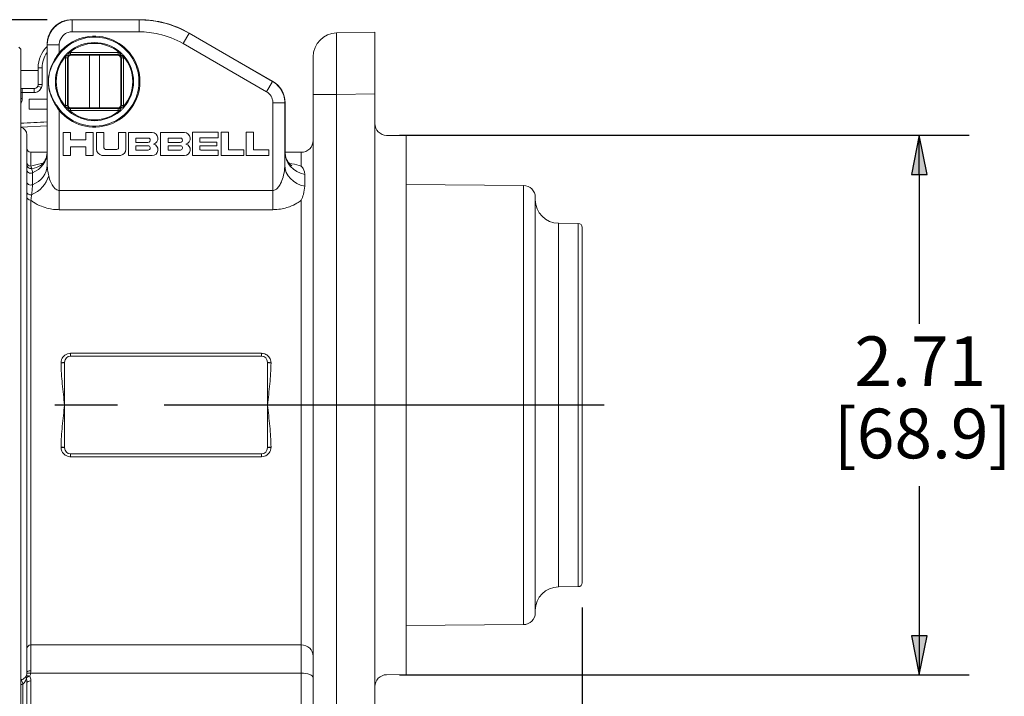
# Paper-space layout 'Layout1' of a CAD drawing. Units: inches. Extents: x 1.5 to 17.9, y 1.8 to 12.1.
# Drawn here: x 9.8 to 12.3, y 9 to 10.7 of the extents above; entities that cross this region are included whole.
import ezdxf

# ---------------------------------------------------------------- set-up
doc = ezdxf.new("R2010")
doc.units = ezdxf.units.IN
doc.header["$MEASUREMENT"] = 0
for name, color, linetype, lineweight in [('Centerline (ANSI)', 7, 'Continuous', 25), ('Dimension (ANSI)', 7, 'Continuous', 25), ('Visible (ANSI)', 7, 'Continuous', 18), ('Visible Narrow (ANSI)', 7, 'Continuous', 18)]:
    doc.layers.add(name, color=color, linetype=linetype, lineweight=lineweight)
doc.layers.add('Viewport1ForCustomObjects_0', color=7, linetype='Continuous')
doc.layers.add('Viewport2ForCustomObjects_0', color=7, linetype='Continuous')
doc.styles.get("Standard").update_dxf_attribs({"font": 'tahoma.ttf'})

# ---------------------------------------------------------------- blocks, each defined once
blk = doc.blocks.new('CustomObjectsInViewport2_0')
at = {"layer": 'Centerline (ANSI)'}
for p, q in [((-10002.8494, -10002.4777), (-10003.1634, -10002.4777)), ((-10001.5888, -10002.4777), (-10002.6134, -10002.4777)), ((-10000.8073, -10002.4777), (-10001.5888, -10002.4777)), ((-10000.4008, -10002.4777), (-10000.8073, -10002.4777))]:
    blk.add_line(p, q, dxfattribs=at)
at = {"layer": 'Visible (ANSI)'}
for p, q in [((-10003.0781, -10000.5392), (-10002.7388, -10000.5392)), ((-10002.4888, -10000.6062), (-10002.0688, -10000.8487)), ((-10001.5548, -10000.6027), (-10001.7469, -10000.606)), ((-10001.5548, -10000.6027), (-10001.5548, -10000.9126)), ((-10003.2031, -10000.6642), (-10003.2031, -10001.2055)), ((-10003.3358, -10000.6874), (-10003.3456, -10000.6777)), ((-10003.3358, -10004.2679), (-10003.3358, -10000.6874)), ((-10003.0848, -10000.7157), (-10002.9648, -10000.7157)), ((-10002.9648, -10000.7157), (-10002.8448, -10000.7157)), ((-10003.0998, -10000.8507), (-10003.0998, -10000.7307)), ((-10003.0973, -10000.9682), (-10003.0973, -10000.7332)), ((-10003.0823, -10000.7182), (-10002.9898, -10000.7182)), ((-10002.9398, -10000.7182), (-10002.9898, -10000.7182)), ((-10002.9898, -10000.7182), (-10002.9898, -10000.9832)), ((-10002.9398, -10000.7182), (-10002.9398, -10000.9832)), ((-10002.9398, -10000.7182), (-10002.8473, -10000.7182)), ((-10002.8323, -10000.7332), (-10002.8323, -10000.9682)), ((-10002.8298, -10000.7307), (-10002.8298, -10000.8507)), ((-10001.8648, -10000.916), (-10001.8648, -10000.726)), ((-10003.2478, -10000.7947), (-10003.3358, -10000.7947)), ((-10003.2478, -10000.7807), (-10003.2478, -10000.8652)), ((-10003.0998, -10000.9707), (-10003.0998, -10000.8507)), ((-10002.8298, -10000.8507), (-10002.8298, -10000.9707)), ((-10003.2678, -10000.8852), (-10003.3278, -10000.8852)), ((-10001.5548, -10000.9126), (-10001.5548, -10004.0427)), ((-10003.2928, -10000.9897), (-10003.2928, -10000.9397)), ((-10003.2928, -10000.9397), (-10003.2031, -10000.9397)), ((-10002.0063, -10000.9569), (-10002.0063, -10001.2055)), ((-10001.8648, -10000.916), (-10001.8648, -10004.0394)), ((-10003.2031, -10000.9897), (-10003.2928, -10000.9897)), ((-10002.9648, -10000.9857), (-10003.0848, -10000.9857)), ((-10002.9898, -10000.9832), (-10003.0823, -10000.9832)), ((-10002.9398, -10000.9832), (-10002.9898, -10000.9832)), ((-10002.8448, -10000.9857), (-10002.9648, -10000.9857)), ((-10002.8473, -10000.9832), (-10002.9398, -10000.9832)), ((-10003.3358, -10001.08), (-10003.2031, -10001.073)), ((-10003.122, -10001.1062), (-10003.122, -10001.2226)), ((-10003.0847, -10001.1062), (-10003.122, -10001.1062)), ((-10003.0847, -10001.1431), (-10003.0847, -10001.1062)), ((-10003.0081, -10001.1062), (-10003.0081, -10001.1431)), ((-10002.9709, -10001.1062), (-10003.0081, -10001.1062)), ((-10002.9709, -10001.2226), (-10002.9709, -10001.1062)), ((-10002.9543, -10001.1065), (-10002.9542, -10001.1906)), ((-10002.917, -10001.1065), (-10002.9543, -10001.1065)), ((-10002.917, -10001.1838), (-10002.917, -10001.1065)), ((-10002.844, -10001.1065), (-10002.8439, -10001.1837)), ((-10002.8067, -10001.1065), (-10002.844, -10001.1065)), ((-10002.8067, -10001.1906), (-10002.8067, -10001.1065)), ((-10002.7942, -10001.1071), (-10002.7942, -10001.2223)), ((-10002.6746, -10001.1071), (-10002.7942, -10001.1071)), ((-10002.632, -10001.1071), (-10002.632, -10001.2223)), ((-10002.5124, -10001.1071), (-10002.632, -10001.1071)), ((-10002.4712, -10001.1055), (-10002.4711, -10001.2218)), ((-10002.344, -10001.1055), (-10002.4712, -10001.1055)), ((-10002.3429, -10001.1066), (-10002.344, -10001.1055)), ((-10002.3428, -10001.1077), (-10002.3429, -10001.1066)), ((-10002.3428, -10001.1308), (-10002.3428, -10001.1077)), ((-10002.3276, -10001.1055), (-10002.3276, -10001.2219)), ((-10002.2902, -10001.1055), (-10002.3276, -10001.1055)), ((-10002.2902, -10001.1931), (-10002.2902, -10001.1055)), ((-10002.202, -10001.1055), (-10002.202, -10001.2219)), ((-10002.1647, -10001.1055), (-10002.202, -10001.1055)), ((-10002.1647, -10001.1931), (-10002.1647, -10001.1055)), ((-10003.3048, -10001.1187), (-10003.3048, -10001.1188)), ((-10003.3048, -10001.1188), (-10003.3048, -10003.8229)), ((-10003.0081, -10001.1431), (-10003.0847, -10001.1431)), ((-10002.7569, -10001.1361), (-10002.7562, -10001.135)), ((-10002.7569, -10001.1534), (-10002.7569, -10001.1361)), ((-10002.7563, -10001.1546), (-10002.7569, -10001.1534)), ((-10002.7551, -10001.1564), (-10002.7563, -10001.1546)), ((-10002.7562, -10001.135), (-10002.7556, -10001.1345)), ((-10002.7556, -10001.1345), (-10002.6948, -10001.1345)), ((-10002.6958, -10001.1564), (-10002.7551, -10001.1564)), ((-10002.5947, -10001.1361), (-10002.594, -10001.135)), ((-10002.5947, -10001.1534), (-10002.5947, -10001.1361)), ((-10002.5941, -10001.1546), (-10002.5947, -10001.1534)), ((-10002.5929, -10001.1564), (-10002.5941, -10001.1546)), ((-10002.594, -10001.135), (-10002.5934, -10001.1345)), ((-10002.5934, -10001.1345), (-10002.5326, -10001.1345)), ((-10002.5336, -10001.1564), (-10002.5929, -10001.1564)), ((-10002.434, -10001.1355), (-10002.4335, -10001.1343)), ((-10002.434, -10001.1528), (-10002.434, -10001.1355)), ((-10002.4323, -10001.1553), (-10002.434, -10001.1528)), ((-10002.4335, -10001.1343), (-10002.4325, -10001.1331)), ((-10002.4325, -10001.1331), (-10002.3437, -10001.1331)), ((-10002.349, -10001.1553), (-10002.4323, -10001.1553)), ((-10002.3485, -10001.1565), (-10002.349, -10001.1553)), ((-10002.3486, -10001.1715), (-10002.3485, -10001.1565)), ((-10002.3437, -10001.1331), (-10002.343, -10001.1319)), ((-10002.343, -10001.1319), (-10002.3428, -10001.1308)), ((-10001.3978, -10001.1219), (-10001.4953, -10001.1211)), ((-10001.3978, -10003.8334), (-10001.3978, -10001.1219)), ((-10003.2031, -10001.2062), (-10003.2848, -10001.2062)), ((-10003.0847, -10001.1789), (-10003.0081, -10001.1789)), ((-10003.0847, -10001.2226), (-10003.0847, -10001.1789)), ((-10003.0081, -10001.1789), (-10003.0081, -10001.2226)), ((-10002.852, -10001.1918), (-10002.909, -10001.1918)), ((-10002.7569, -10001.1759), (-10002.7564, -10001.1747)), ((-10002.7569, -10001.192), (-10002.7569, -10001.1759)), ((-10002.7568, -10001.1932), (-10002.7569, -10001.192)), ((-10002.7559, -10001.1943), (-10002.7568, -10001.1932)), ((-10002.7564, -10001.1747), (-10002.7552, -10001.1736)), ((-10002.7543, -10001.195), (-10002.7559, -10001.1943)), ((-10002.7552, -10001.1736), (-10002.6916, -10001.1736)), ((-10002.6948, -10001.195), (-10002.7543, -10001.195)), ((-10002.5947, -10001.1759), (-10002.5942, -10001.1747)), ((-10002.5947, -10001.192), (-10002.5947, -10001.1759)), ((-10002.5946, -10001.1932), (-10002.5947, -10001.192)), ((-10002.5937, -10001.1943), (-10002.5946, -10001.1932)), ((-10002.5942, -10001.1747), (-10002.593, -10001.1736)), ((-10002.5921, -10001.195), (-10002.5937, -10001.1943)), ((-10002.593, -10001.1736), (-10002.5294, -10001.1736)), ((-10002.5326, -10001.195), (-10002.5921, -10001.195)), ((-10002.4342, -10001.1757), (-10002.4339, -10001.1745)), ((-10002.4342, -10001.1918), (-10002.4342, -10001.1757)), ((-10002.4341, -10001.193), (-10002.4342, -10001.1918)), ((-10002.4327, -10001.194), (-10002.4341, -10001.193)), ((-10002.4339, -10001.1745), (-10002.4327, -10001.1734)), ((-10002.4327, -10001.1734), (-10002.3499, -10001.1738)), ((-10002.4302, -10001.1953), (-10002.4327, -10001.194)), ((-10002.3434, -10001.1953), (-10002.4302, -10001.1953)), ((-10002.3499, -10001.1738), (-10002.3487, -10001.1726)), ((-10002.3487, -10001.1726), (-10002.3486, -10001.1715)), ((-10002.3432, -10001.1964), (-10002.3434, -10001.1953)), ((-10002.3432, -10001.2207), (-10002.3432, -10001.1964)), ((-10002.213, -10001.1931), (-10002.2902, -10001.1931)), ((-10002.213, -10001.2219), (-10002.213, -10001.1931)), ((-10002.0874, -10001.1931), (-10002.1647, -10001.1931)), ((-10002.0874, -10001.2219), (-10002.0874, -10001.1931)), ((-10001.9248, -10001.2062), (-10002.0063, -10001.2062)), ((-10003.122, -10001.2226), (-10003.0847, -10001.2226)), ((-10003.0081, -10001.2226), (-10002.9709, -10001.2226)), ((-10002.9277, -10001.2217), (-10002.8332, -10001.2217)), ((-10002.7942, -10001.2223), (-10002.6746, -10001.2223)), ((-10002.632, -10001.2223), (-10002.5124, -10001.2223)), ((-10002.4711, -10001.2218), (-10002.3437, -10001.2217)), ((-10002.3437, -10001.2217), (-10002.3432, -10001.2207)), ((-10002.3276, -10001.2219), (-10002.213, -10001.2219)), ((-10002.202, -10001.2219), (-10002.0874, -10001.2219)), ((-10000.8073, -10001.3731), (-10001.3978, -10001.3679)), ((-10000.7478, -10001.4331), (-10000.7478, -10003.5223)), ((-10000.5316, -10001.5641), (-10000.6308, -10001.5632)), ((-10000.5118, -10001.5841), (-10000.5118, -10003.3713)), ((-10002.1248, -10002.2317), (-10003.0848, -10002.2317)), ((-10003.1148, -10002.2617), (-10003.1148, -10002.263)), ((-10003.1148, -10002.263), (-10003.1148, -10002.4777)), ((-10002.0948, -10002.263), (-10002.0948, -10002.2617)), ((-10002.0948, -10002.4777), (-10002.0948, -10002.263)), ((-10003.1148, -10002.4777), (-10003.1148, -10002.6924)), ((-10002.0948, -10002.6924), (-10002.0948, -10002.4777)), ((-10003.1148, -10002.6924), (-10003.1148, -10002.6937)), ((-10002.0948, -10002.6937), (-10002.0948, -10002.6924)), ((-10003.0848, -10002.7237), (-10002.1248, -10002.7237)), ((-10000.5316, -10003.3913), (-10000.6308, -10003.3922)), ((-10000.8073, -10003.5823), (-10001.3978, -10003.5875)), ((-10001.3978, -10003.8334), (-10001.4953, -10003.8343)), ((-10003.3048, -10003.8763), (-10003.3048, -10004.0427))]:
    blk.add_line(p, q, dxfattribs=at)
for centre, radius, start, end in [((-10001.7448, -10000.726), 0.12, 91, 180), ((-10003.0978, -10000.7807), 0.15, 134.5839, 180), ((-10003.0823, -10000.7332), 0.015, 90, 180), ((-10002.8473, -10000.7332), 0.015, 0, 90), ((-10003.2678, -10000.8652), 0.02, 336.9361, 0), ((-10003.3278, -10000.9052), 0.02, 90, 113.5782), ((-10003.2678, -10000.8652), 0.02, 270, 336.9361), ((-10003.0823, -10000.9682), 0.015, 180, 270), ((-10002.8473, -10000.9682), 0.015, 270, 0), ((-10003.3448, -10001.1187), 0.04, 0, 75.5985), ((-10002.6746, -10001.1363), 0.0292, 283.4169, 90), ((-10002.5124, -10001.1363), 0.0292, 283.4169, 90), ((-10002.6746, -10001.1363), 0.0292, 223.2165, 223.3629), ((-10002.5124, -10001.1363), 0.0292, 223.2165, 223.3629), ((-10002.9226, -10001.1906), 0.0316, 180.0602, 260.7723), ((-10002.8382, -10001.1906), 0.0315, 279.1676, 0), ((-10002.6746, -10001.1931), 0.0292, 270, 76.5831), ((-10002.5124, -10001.1931), 0.0292, 270, 76.5831), ((-10003.0848, -10002.2617), 0.03, 90, 180), ((-10002.1248, -10002.2617), 0.03, 0, 90), ((-10003.0848, -10002.6937), 0.03, 180, 270), ((-10002.1248, -10002.6937), 0.03, 270, 0)]:
    blk.add_arc(centre, radius, start, end, dxfattribs=at)
at = {"layer": 'Visible (ANSI)', "extrusion": (0, 0, -1)}
for centre, radius, start, end in [((10003.0848, -10000.7307), 0.015, 0, 90), ((10002.9648, -10000.8507), 0.135, 78.9563, 90), ((10002.9648, -10000.8507), 0.135, 90, 101.0437), ((10002.8448, -10000.7307), 0.015, 90, 180), ((10002.9648, -10000.8507), 0.135, 0, 11.0437), ((10002.9648, -10000.8507), 0.135, 348.9563, 0), ((10002.9648, -10000.8507), 0.135, 168.9563, 180), ((10002.9648, -10000.8507), 0.135, 180, 191.0437), ((10003.0848, -10000.9707), 0.015, 270, 0), ((10002.9648, -10000.8507), 0.135, 270, 281.0437), ((10002.9648, -10000.8507), 0.135, 258.9563, 270), ((10002.8448, -10000.9707), 0.015, 180, 270), ((10001.4948, -10001.0611), 0.06, 270.5, 0), ((10002.6948, -10001.1454), 0.011, 90, 275.7105), ((10002.5326, -10001.1454), 0.011, 90, 275.7105), ((10001.9248, -10001.1462), 0.06, 180, 270), ((10003.2848, -10001.1862), 0.02, 270, 0), ((10002.909, -10001.1837), 0.00805, 270, 359.9811), ((10002.852, -10001.1837), 0.00811, 179.9811, 270), ((10002.6948, -10001.184), 0.011, 107.2234, 270), ((10002.5326, -10001.184), 0.011, 107.2234, 270), ((10000.8078, -10001.4331), 0.06, 90.5, 180), ((10000.6298, -10001.4452), 0.118, 270.5, 0), ((10000.5318, -10001.5841), 0.02, 90.5, 180), ((10000.5318, -10003.3713), 0.02, 180, 269.5), ((10000.6298, -10003.5102), 0.118, 0, 89.5), ((10000.8078, -10003.5223), 0.06, 180, 269.5), ((10001.4948, -10003.8943), 0.06, 0, 89.5)]:
    blk.add_arc(centre, radius, start, end, dxfattribs=at)
at = {"layer": 'Visible (ANSI)'}
for centre, major_axis, ratio, start_param, end_param in [((-10002.7388, -10001.0392), (-0.5, 0), 0.999971, 4.188777, 4.712389), ((-10002.1313, -10000.9569), (0.125, 0), 0.99999, 0, 1.04719)]:
    blk.add_ellipse(centre, major_axis=major_axis, ratio=ratio, start_param=start_param, end_param=end_param, dxfattribs=at)
for points, knots in [([(-10003.0781, -10000.5392), (-10003.0912, -10000.5392), (-10003.1043, -10000.5413), (-10003.1292, -10000.5494), (-10003.141, -10000.5554), (-10003.1622, -10000.5708), (-10003.1715, -10000.5801), (-10003.1869, -10000.6013), (-10003.1929, -10000.6131), (-10003.201, -10000.638), (-10003.2031, -10000.6511), (-10003.2031, -10000.6642)], [-1.570796, -1.570796, -1.570796, -1.570796, -1.256637, -1.256637, -0.942478, -0.942478, -0.628319, -0.628319, -0.314159, -0.314159, 0, 0, 0, 0]), ([(-10003.3278, -10000.8852), (-10003.3278, -10000.8852), (-10003.3295, -10000.8852), (-10003.3332, -10000.8852), (-10003.3344, -10000.8852), (-10003.3358, -10000.8852)], [0, 0, 0, 0, 0.2264756, 0.2264756, 0.3206898, 0.3206898, 0.3206898, 0.3206898]), ([(-10003.2355, -10001.2726), (-10003.2341, -10001.2717), (-10003.232, -10001.2702), (-10003.227, -10001.2657), (-10003.2241, -10001.2627), (-10003.2179, -10001.2548), (-10003.2148, -10001.2499), (-10003.2093, -10001.2386), (-10003.2069, -10001.2321), (-10003.2038, -10001.2188), (-10003.2031, -10001.2119), (-10003.2031, -10001.2055)], [3.0994396, 3.0994396, 3.0994396, 3.0994396, 3.1505363, 3.1505363, 3.2016329, 3.2016329, 3.2527295, 3.2527295, 3.3038262, 3.3038262, 3.3549228, 3.3549228, 3.3549228, 3.3549228]), ([(-10002.0063, -10001.2055), (-10002.0063, -10001.2175), (-10002.0035, -10001.2309), (-10001.9936, -10001.2527), (-10001.9872, -10001.2609), (-10001.9779, -10001.27), (-10001.9747, -10001.2722), (-10001.972, -10001.2739), (-10001.9715, -10001.2742), (-10001.9715, -10001.2742)], [0.0044853, 0.0044853, 0.0044853, 0.0044853, 0.0997665, 0.0997665, 0.1943856, 0.1943856, 0.272797, 0.272797, 0.3196243, 0.3196243, 0.3196243, 0.3196243]), ([(-10003.238, -10001.2742), (-10003.238, -10001.2742), (-10003.238, -10001.2741), (-10003.2378, -10001.2741), (-10003.237, -10001.2737), (-10003.2355, -10001.2726)], [0.44811344, 0.44811344, 0.44811344, 0.44811344, 0.45326833, 0.45326833, 0.50776989, 0.50776989, 0.50776989, 0.50776989]), ([(-10001.9071, -10001.3175), (-10001.9069, -10001.2993), (-10001.9142, -10001.2892), (-10001.9208, -10001.2808), (-10001.9226, -10001.2786), (-10001.9247, -10001.2764), (-10001.9248, -10001.2763), (-10001.9248, -10001.2763)], [-0.2058589, -0.2058589, -0.2058589, -0.2058589, -0.0535951, -0.0535951, 0, 0, 0.0011854, 0.0011854, 0.0011854, 0.0011854]), ([(-10001.9075, -10001.3765), (-10001.9075, -10001.3658), (-10001.9074, -10001.3554), (-10001.9072, -10001.3357), (-10001.9072, -10001.3264), (-10001.9071, -10001.3175)], [-0.326356, -0.326356, -0.326356, -0.326356, -0.1631801, -0.1631801, 0, 0, 0, 0]), ([(-10001.9248, -10001.4477), (-10001.9248, -10001.4476), (-10001.9247, -10001.4475), (-10001.9203, -10001.4378), (-10001.9168, -10001.428), (-10001.9099, -10001.4037), (-10001.9076, -10001.3896), (-10001.9075, -10001.3765)], [-0.3280066, -0.3280066, -0.3280066, -0.3280066, -0.3264334, -0.3264334, -0.1968974, -0.1968974, 0, 0, 0, 0])]:
    blk.add_open_spline(points, degree=3, knots=knots, dxfattribs=at)
for points in [[(-10001.5548, -10001.0617), (-10001.5548, -10001.0626), (-10001.5548, -10001.0635), (-10001.5548, -10001.0644)], [(-10001.5548, -10003.891), (-10001.5548, -10003.8919), (-10001.5548, -10003.8928), (-10001.5548, -10003.8936)]]:
    blk.add_open_spline(points, degree=3, dxfattribs=at)
at = {"layer": 'Visible Narrow (ANSI)'}
for p, q in [((-10003.0771, -10000.5403), (-10003.0781, -10000.5392)), ((-10003.0781, -10000.5392), (-10002.7388, -10000.5392)), ((-10003.0781, -10000.5392), (-10003.0781, -10000.5392)), ((-10003.0771, -10000.6003), (-10003.0771, -10000.5403)), ((-10002.7391, -10000.5403), (-10003.0771, -10000.5403)), ((-10002.7388, -10000.5392), (-10002.7391, -10000.5403)), ((-10002.7391, -10000.6003), (-10002.7391, -10000.5403)), ((-10002.7388, -10000.5392), (-10002.7388, -10000.5392)), ((-10003.0771, -10000.6003), (-10002.7391, -10000.6003)), ((-10002.5191, -10000.6592), (-10002.4891, -10000.6072)), ((-10002.4891, -10000.6072), (-10002.4888, -10000.6062)), ((-10002.0699, -10000.8493), (-10002.4891, -10000.6072)), ((-10002.4888, -10000.6062), (-10002.0688, -10000.8487)), ((-10003.2031, -10000.6642), (-10003.2021, -10000.6653)), ((-10003.2031, -10001.2062), (-10003.2031, -10000.6642)), ((-10003.1421, -10000.6653), (-10003.2021, -10000.6653)), ((-10003.2021, -10000.6653), (-10003.202, -10001.2708)), ((-10003.1421, -10000.706), (-10003.1421, -10000.6653)), ((-10002.5191, -10000.6592), (-10002.0999, -10000.9013)), ((-10003.1421, -10000.706), (-10003.1383, -10000.709)), ((-10003.0937, -10000.7024), (-10003.091, -10000.7056)), ((-10003.0848, -10000.7048), (-10003.0848, -10000.7148)), ((-10002.8448, -10000.7048), (-10003.0848, -10000.7048)), ((-10003.0848, -10000.7157), (-10003.0848, -10000.7148)), ((-10003.0848, -10000.7148), (-10002.8448, -10000.7148)), ((-10002.8448, -10000.7048), (-10002.8448, -10000.7148)), ((-10002.8448, -10000.7157), (-10002.8448, -10000.7148)), ((-10002.8387, -10000.7056), (-10002.8359, -10000.7024)), ((-10003.1099, -10000.7245), (-10003.1131, -10000.7218)), ((-10003.1007, -10000.7307), (-10003.1107, -10000.7307)), ((-10003.1107, -10000.7307), (-10003.1107, -10000.9707)), ((-10003.0998, -10000.7307), (-10003.1007, -10000.7307)), ((-10003.1007, -10000.9707), (-10003.1007, -10000.7307)), ((-10002.8298, -10000.7307), (-10002.829, -10000.7307)), ((-10002.829, -10000.7307), (-10002.829, -10000.9707)), ((-10002.819, -10000.7307), (-10002.829, -10000.7307)), ((-10002.8197, -10000.7245), (-10002.8165, -10000.7218)), ((-10002.819, -10000.9707), (-10002.819, -10000.7307)), ((-10003.2478, -10000.7807), (-10003.2278, -10000.7807)), ((-10003.2278, -10000.8652), (-10003.2278, -10000.7807)), ((-10003.2478, -10000.8652), (-10003.2278, -10000.8652)), ((-10002.0999, -10000.9013), (-10002.0699, -10000.8493)), ((-10002.0688, -10000.8487), (-10002.0699, -10000.8493)), ((-10003.2632, -10000.8847), (-10003.3358, -10000.8847)), ((-10003.3278, -10000.9052), (-10003.3358, -10000.9052)), ((-10003.3278, -10000.8852), (-10003.3278, -10000.9052)), ((-10003.3278, -10000.9052), (-10003.2678, -10000.9052)), ((-10003.3278, -10000.9357), (-10003.3278, -10000.9052)), ((-10003.2678, -10000.8852), (-10003.2678, -10000.9052)), ((-10003.2494, -10000.8731), (-10003.231, -10000.8809)), ((-10001.7469, -10000.916), (-10001.5548, -10000.9126)), ((-10003.3278, -10000.9357), (-10003.3358, -10000.9357)), ((-10002.0674, -10000.9576), (-10002.0074, -10000.9576)), ((-10002.0674, -10000.9576), (-10002.0674, -10001.3982)), ((-10002.0074, -10000.9576), (-10002.0063, -10000.9569)), ((-10002.0074, -10001.2708), (-10002.0074, -10000.9576)), ((-10002.0063, -10000.9569), (-10002.0063, -10001.2062)), ((-10001.8648, -10000.916), (-10001.7469, -10000.916)), ((-10001.7469, -10004.0394), (-10001.7469, -10000.916)), ((-10003.1383, -10000.9924), (-10003.142, -10000.9954)), ((-10003.142, -10001.3982), (-10003.142, -10000.9954)), ((-10003.1099, -10000.9768), (-10003.1131, -10000.9796)), ((-10003.1107, -10000.9707), (-10003.1007, -10000.9707)), ((-10003.0998, -10000.9707), (-10003.1007, -10000.9707)), ((-10003.091, -10000.9958), (-10003.0937, -10000.999)), ((-10003.0848, -10000.9857), (-10003.0848, -10000.9865)), ((-10002.8448, -10000.9865), (-10003.0848, -10000.9865)), ((-10003.0848, -10000.9965), (-10003.0848, -10000.9865)), ((-10003.0848, -10000.9965), (-10002.8448, -10000.9965)), ((-10002.8448, -10000.9857), (-10002.8448, -10000.9865)), ((-10002.8448, -10000.9965), (-10002.8448, -10000.9865)), ((-10002.8387, -10000.9958), (-10002.8359, -10000.999)), ((-10002.8298, -10000.9707), (-10002.829, -10000.9707)), ((-10002.819, -10000.9707), (-10002.829, -10000.9707)), ((-10002.8197, -10000.9768), (-10002.8165, -10000.9796)), ((-10003.2848, -10001.2062), (-10003.2848, -10001.2763)), ((-10001.9248, -10001.2763), (-10001.9248, -10001.2062)), ((-10003.142, -10001.4949), (-10003.142, -10001.3982)), ((-10002.0674, -10001.3982), (-10003.142, -10001.3982)), ((-10002.0674, -10001.4949), (-10002.0674, -10001.3982)), ((-10000.8073, -10003.5823), (-10000.8073, -10001.3731)), ((-10003.2848, -10001.4475), (-10003.2848, -10003.6844)), ((-10001.9248, -10003.6844), (-10001.9248, -10001.4477)), ((-10003.142, -10001.4949), (-10002.0674, -10001.4949)), ((-10000.6308, -10001.5632), (-10000.6308, -10003.3922)), ((-10000.5316, -10003.3913), (-10000.5316, -10001.5641)), ((-10002.1248, -10002.2174), (-10003.0848, -10002.2174)), ((-10003.0848, -10002.2317), (-10003.0848, -10002.2174)), ((-10002.1248, -10002.2317), (-10002.1248, -10002.2174)), ((-10003.1328, -10002.266), (-10003.1328, -10002.2647)), ((-10002.0768, -10002.2647), (-10002.0768, -10002.266)), ((-10003.1328, -10002.6907), (-10003.1328, -10002.6894)), ((-10002.0768, -10002.6894), (-10002.0768, -10002.6907)), ((-10003.0848, -10002.7237), (-10003.0848, -10002.738)), ((-10003.0848, -10002.738), (-10002.1248, -10002.738)), ((-10002.1248, -10002.7237), (-10002.1248, -10002.738)), ((-10001.9248, -10003.6844), (-10003.2848, -10003.6844)), ((-10003.2848, -10003.8144), (-10003.2848, -10003.6844)), ((-10001.9248, -10003.6844), (-10001.9248, -10003.8265)), ((-10003.2857, -10003.8265), (-10001.9248, -10003.8265)), ((-10001.9248, -10003.9927), (-10001.9248, -10003.8265)), ((-10003.3248, -10003.8815), (-10003.3248, -10004.039)), ((-10003.2848, -10003.8658), (-10003.2848, -10003.9927))]:
    blk.add_line(p, q, dxfattribs=at)
at = {"layer": 'Visible Narrow (ANSI)', "extrusion": (0, 0, -1)}
for centre, radius, start, end in [((10002.9648, -10000.8507), 0.224, 39.2269, 320.7644), ((10002.9648, -10000.8507), 0.1923, 49.0011, 130.9989), ((10003.0978, -10000.7807), 0.13, 0, 35.9093), ((10003.0848, -10000.7307), 0.0159, 0, 90), ((10002.8448, -10000.7307), 0.0159, 90, 180), ((10002.9648, -10000.8507), 0.1923, 319.0011, 40.9989), ((10002.9648, -10000.8507), 0.1923, 139.0011, 220.9989), ((10003.0848, -10000.9707), 0.0159, 270, 0), ((10002.9648, -10000.8507), 0.1923, 229.0011, 310.9989), ((10002.8448, -10000.9707), 0.0159, 180, 270)]:
    blk.add_arc(centre, radius, start, end, dxfattribs=at)
at = {"layer": 'Visible Narrow (ANSI)'}
for centre, radius, start, end in [((-10002.9648, -10000.8507), 0.2288, 219.2356, 140.7731), ((-10002.9648, -10000.8507), 0.1965, 49.0011, 130.9989), ((-10003.0848, -10000.7307), 0.0259, 90, 103.7418), ((-10002.8448, -10000.7307), 0.0259, 76.2582, 90), ((-10002.9648, -10000.8507), 0.1965, 139.0011, 220.9989), ((-10003.0848, -10000.7307), 0.0259, 166.2582, 180), ((-10002.8448, -10000.7307), 0.0259, 0, 13.7418), ((-10002.9648, -10000.8507), 0.1965, 319.0011, 40.9989), ((-10003.2678, -10000.8652), 0.04, 336.9361, 0), ((-10003.0848, -10000.9707), 0.0259, 180, 193.7418), ((-10002.9648, -10000.8507), 0.1965, 229.0011, 310.9989), ((-10003.0848, -10000.9707), 0.0259, 256.2582, 270), ((-10002.8448, -10000.9707), 0.0259, 270, 283.7418), ((-10002.8448, -10000.9707), 0.0259, 346.2582, 0)]:
    blk.add_arc(centre, radius, start, end, dxfattribs=at)
at = {"layer": 'Visible Narrow (ANSI)', "extrusion": (0, 0, -1)}
for centre, major_axis, ratio, start_param, end_param in [((-10003.0781, -10000.6642), (-0.1164, -0.0455), 0.999946, 0.3727, 1.943496), ((-10002.7388, -10001.0392), (0.4998, -0.0152), 0.99996, 4.681935, 5.205552), ((-10001.7448, -10000.916), (-0.0021, 0.31), 0.006754, 4.712621, 6.283113), ((-10003.1431, -10000.6642), (-0.06, 0), 0.008727, 6.274458, 6.283185), ((-10002.1313, -10000.9569), (0.1095, -0.0604), 0.999955, 4.73207, 5.779262), ((-10001.8813, -10001.2062), (-0.125, 0.0024), 0.910438, 4.902232, 6.262087), ((-10003.2848, -10001.2684), (-0.02, 0), 0.967867, 4.520742, 6.283185), ((-10003.2848, -10001.2932), (-0.02, 0), 0.908968, 4.28747, 6.283185), ((-10003.327, -10001.2708), (0.125, 0.0019), 0.864189, 0.017344, 1.170314), ((-10001.8824, -10001.2708), (-0.125, 0.0019), 0.864189, 4.901442, 6.265841), ((-10003.2848, -10001.3537), (-0.02, 0), 0.862535, 4.2989, 6.283185), ((-10003.3048, -10001.3253), (-0.0982, -0.0774), 0.753803, 3.949323, 5.038536), ((-10003.2848, -10001.4313), (-0.02, 0), 0.810179, 4.712389, 6.283185), ((-10003.1328, -10002.2617), (0.018, 0), 0.167507, 0, 1.570796), ((-10002.0768, -10002.6937), (-0.018, 0), 0.167507, 0, 1.570796), ((-10003.2857, -10003.8341), (-0.0198, 0.003), 0.377074, 0.034726, 1.513365), ((-10003.2848, -10003.8229), (-0.02, 0), 0.429445, 0, 1.570796), ((-10003.3248, -10003.8777), (-0.0066, 0.0189), 0.062148, 4.535362, 6.092962), ((-10003.2898, -10003.8497), (0.0188, 0.0069), 0.41299, 3.690692, 4.862112)]:
    blk.add_ellipse(centre, major_axis=major_axis, ratio=ratio, start_param=start_param, end_param=end_param, dxfattribs=at)
at = {"layer": 'Visible Narrow (ANSI)'}
for centre, major_axis, ratio, start_param, end_param in [((-10002.5188, -10000.6582), (0.03, 0.052), 0.004363, 6.274459, 6.283185), ((-10002.0988, -10000.9006), (0.03, 0.052), 0.004363, 6.274459, 6.283185), ((-10002.0663, -10000.9569), (0.06, 0), 0.008727, 6.274458, 6.283185), ((-10003.3448, -10001.1188), (0.04, 0), 0.990163, 0, 1.343853), ((-10003.3281, -10001.2062), (0.125, 0.0024), 0.910438, 5.119764, 6.262087), ((-10003.208, -10002.4777), (-0.0001, 1.3965), 0.008727, 5.755973, 5.8568), ((-10002.0014, -10002.4777), (-0.0001, -1.3965), 0.008727, 3.567978, 3.668805), ((-10003.2848, -10001.2574), (-0.02, 0), 0.94483, 0, 1.570796), ((-10003.3048, -10001.1686), (0.0693, -0.104), 0.830773, 5.823682, 6.283185), ((-10003.2848, -10001.405), (-0.02, 0), 0.773276, 0, 1.762444), ((-10003.1328, -10002.263), (0.018, 0), 0.166502, 4.712389, 6.283185), ((-10002.0768, -10002.2617), (-0.018, 0), 0.167507, 0, 1.570796), ((-10002.0768, -10002.263), (-0.018, 0), 0.166502, 0, 1.570796), ((-10003.1328, -10002.6924), (0.018, 0), 0.166502, 0, 1.570796), ((-10003.1328, -10002.6937), (0.018, 0), 0.167507, 0, 1.570796), ((-10002.0768, -10002.6924), (-0.018, 0), 0.166502, 4.712389, 6.283185), ((-10003.2848, -10003.7034), (-0.02, 0), 0.949084, 4.712389, 6.283185), ((-10001.9248, -10003.7414), (0.06, 0), 0.949084, 0, 1.570796), ((-10001.9248, -10003.8494), (0.06, 0), 0.380804, 0, 1.570796), ((-10003.2898, -10003.8497), (-0.0177, 0.0092), 0.713797, 0.106254, 0.745992), ((-10003.2898, -10003.8497), (-0.0186, 0.0072), 0.41032, 4.87064, 6.201648), ((-10003.2848, -10003.8763), (-0.02, 0), 0.527154, 4.712389, 6.283185)]:
    blk.add_ellipse(centre, major_axis=major_axis, ratio=ratio, start_param=start_param, end_param=end_param, dxfattribs=at)
for points, knots in [([(-10003.0771, -10000.5403), (-10003.0896, -10000.5403), (-10003.1021, -10000.5421), (-10003.1331, -10000.5517), (-10003.1507, -10000.5623), (-10003.1828, -10000.594), (-10003.1951, -10000.6171), (-10003.2013, -10000.6495), (-10003.2021, -10000.6574), (-10003.2021, -10000.6653)], [-0.785398, -0.785398, -0.785398, -0.785398, -0.485398, -0.485398, -0.005398, -0.005398, 0.596315, 0.596315, 0.785398, 0.785398, 0.785398, 0.785398]), ([(-10002.4891, -10000.6072), (-10002.5324, -10000.5822), (-10002.5795, -10000.5638), (-10002.6646, -10000.5444), (-10002.7018, -10000.5403), (-10002.7391, -10000.5403)], [-0.2618082, -0.2618082, -0.2618082, -0.2618082, 0.0381812, 0.0381812, 0.2618082, 0.2618082, 0.2618082, 0.2618082]), ([(-10003.1421, -10000.6653), (-10003.1421, -10000.6612), (-10003.1417, -10000.6571), (-10003.1384, -10000.6402), (-10003.132, -10000.6282), (-10003.1154, -10000.6117), (-10003.1062, -10000.6062), (-10003.0901, -10000.6012), (-10003.0836, -10000.6003), (-10003.0771, -10000.6003)], [-0.785398, -0.785398, -0.785398, -0.785398, -0.596315, -0.596315, 0.005398, 0.005398, 0.485398, 0.485398, 0.785398, 0.785398, 0.785398, 0.785398]), ([(-10002.7391, -10000.6003), (-10002.7063, -10000.6003), (-10002.6735, -10000.6039), (-10002.5986, -10000.621), (-10002.5572, -10000.6372), (-10002.5191, -10000.6592)], [-0.2618082, -0.2618082, -0.2618082, -0.2618082, -0.0381812, -0.0381812, 0.2618082, 0.2618082, 0.2618082, 0.2618082]), ([(-10003.1421, -10000.706), (-10003.148, -10000.7139), (-10003.1537, -10000.7221), (-10003.1673, -10000.7439), (-10003.1746, -10000.7577), (-10003.1877, -10000.7896), (-10003.1929, -10000.8079), (-10003.1965, -10000.8375), (-10003.1969, -10000.8479), (-10003.1963, -10000.8648), (-10003.1957, -10000.8713), (-10003.1933, -10000.8883), (-10003.1909, -10000.8985), (-10003.1836, -10000.9227), (-10003.1779, -10000.9365), (-10003.1628, -10000.9657), (-10003.1529, -10000.9809), (-10003.142, -10000.9954)], [0, 0, 0, 0, 0.0780954, 0.0780954, 0.203048, 0.203048, 0.3595977, 0.3595977, 0.43814, 0.43814, 0.4888306, 0.4888306, 0.5739919, 0.5739919, 0.6958347, 0.6958347, 0.8380529, 0.8380529, 0.8380529, 0.8380529]), ([(-10003.1383, -10000.9924), (-10003.1499, -10000.9782), (-10003.1603, -10000.9633), (-10003.1763, -10000.9347), (-10003.1824, -10000.9212), (-10003.1902, -10000.8975), (-10003.1926, -10000.8875), (-10003.1952, -10000.8709), (-10003.1958, -10000.8645), (-10003.1965, -10000.848), (-10003.1961, -10000.8378), (-10003.1923, -10000.8088), (-10003.1868, -10000.7909), (-10003.1729, -10000.7597), (-10003.1652, -10000.7461), (-10003.1507, -10000.7248), (-10003.1447, -10000.7168), (-10003.1383, -10000.709)], [-0.8380529, -0.8380529, -0.8380529, -0.8380529, -0.6958347, -0.6958347, -0.5739919, -0.5739919, -0.4888306, -0.4888306, -0.43814, -0.43814, -0.3595977, -0.3595977, -0.203048, -0.203048, -0.0780954, -0.0780954, 0, 0, 0, 0]), ([(-10003.0937, -10000.7024), (-10003.0945, -10000.7031), (-10003.0954, -10000.7038), (-10003.0976, -10000.7056), (-10003.0989, -10000.7066), (-10003.102, -10000.7092), (-10003.1036, -10000.7108), (-10003.1072, -10000.7146), (-10003.109, -10000.7168), (-10003.1116, -10000.72), (-10003.1123, -10000.7209), (-10003.1131, -10000.7218)], [0, 0, 0, 0, 0.00811049, 0.00811049, 0.02108728, 0.02108728, 0.03795711, 0.03795711, 0.05988788, 0.05988788, 0.06853529, 0.06853529, 0.06853529, 0.06853529]), ([(-10003.1099, -10000.7245), (-10003.1087, -10000.7238), (-10003.1076, -10000.7231), (-10003.104, -10000.7206), (-10003.102, -10000.7189), (-10003.0987, -10000.7158), (-10003.0974, -10000.7144), (-10003.095, -10000.7116), (-10003.094, -10000.7103), (-10003.0923, -10000.7078), (-10003.0916, -10000.7067), (-10003.091, -10000.7056)], [-0.06853529, -0.06853529, -0.06853529, -0.06853529, -0.05988788, -0.05988788, -0.03795711, -0.03795711, -0.02108728, -0.02108728, -0.00811049, -0.00811049, 0, 0, 0, 0]), ([(-10002.8387, -10000.7056), (-10002.8379, -10000.7068), (-10002.8372, -10000.7079), (-10002.8347, -10000.7115), (-10002.8331, -10000.7135), (-10002.83, -10000.7168), (-10002.8286, -10000.7181), (-10002.8258, -10000.7205), (-10002.8244, -10000.7215), (-10002.8219, -10000.7232), (-10002.8209, -10000.7239), (-10002.8197, -10000.7245)], [-0.06853529, -0.06853529, -0.06853529, -0.06853529, -0.05988788, -0.05988788, -0.03795711, -0.03795711, -0.02108728, -0.02108728, -0.00811049, -0.00811049, 0, 0, 0, 0]), ([(-10002.8165, -10000.7218), (-10002.8172, -10000.721), (-10002.8179, -10000.7201), (-10002.8197, -10000.7179), (-10002.8208, -10000.7166), (-10002.8234, -10000.7135), (-10002.8249, -10000.7119), (-10002.8287, -10000.7083), (-10002.831, -10000.7064), (-10002.8341, -10000.7039), (-10002.835, -10000.7031), (-10002.8359, -10000.7024)], [0, 0, 0, 0, 0.00811049, 0.00811049, 0.02108728, 0.02108728, 0.03795711, 0.03795711, 0.05988788, 0.05988788, 0.06853529, 0.06853529, 0.06853529, 0.06853529]), ([(-10002.0074, -10000.9576), (-10002.0074, -10000.9451), (-10002.0093, -10000.9326), (-10002.0189, -10000.9015), (-10002.0295, -10000.8839), (-10002.0514, -10000.8617), (-10002.0603, -10000.8549), (-10002.0699, -10000.8493)], [-0.523596, -0.523596, -0.523596, -0.523596, -0.223603, -0.223603, 0.256384, 0.256384, 0.523596, 0.523596, 0.523596, 0.523596]), ([(-10003.2678, -10000.9052), (-10003.2639, -10000.9052), (-10003.26, -10000.9047), (-10003.2526, -10000.9024), (-10003.249, -10000.9007), (-10003.2458, -10000.8986), (-10003.2425, -10000.8964), (-10003.2396, -10000.8938), (-10003.2346, -10000.8878), (-10003.2325, -10000.8845), (-10003.231, -10000.8809)], [0, 0, 0, 0, 0.0294865, 0.0294865, 0.0589731, 0.0589731, 0.0589731, 0.0884596, 0.0884596, 0.1179461, 0.1179461, 0.1179461, 0.1179461]), ([(-10002.0999, -10000.9013), (-10002.0949, -10000.9042), (-10002.0903, -10000.9077), (-10002.0789, -10000.9192), (-10002.0734, -10000.9284), (-10002.0684, -10000.9446), (-10002.0674, -10000.9511), (-10002.0674, -10000.9576)], [-0.523596, -0.523596, -0.523596, -0.523596, -0.256384, -0.256384, 0.223603, 0.223603, 0.523596, 0.523596, 0.523596, 0.523596]), ([(-10003.3358, -10000.9608), (-10003.3349, -10000.9596), (-10003.3341, -10000.9582), (-10003.3311, -10000.9529), (-10003.3295, -10000.9486), (-10003.3281, -10000.9413), (-10003.3278, -10000.9385), (-10003.3278, -10000.9357)], [0.58197156, 0.58197156, 0.58197156, 0.58197156, 0.59366781, 0.59366781, 0.62811875, 0.62811875, 0.64965059, 0.64965059, 0.64965059, 0.64965059]), ([(-10003.1131, -10000.9796), (-10003.1124, -10000.9804), (-10003.1117, -10000.9813), (-10003.1099, -10000.9834), (-10003.1089, -10000.9848), (-10003.1063, -10000.9878), (-10003.1047, -10000.9895), (-10003.1009, -10000.9931), (-10003.0987, -10000.9949), (-10003.0955, -10000.9975), (-10003.0946, -10000.9982), (-10003.0937, -10000.999)], [0, 0, 0, 0, 0.00811049, 0.00811049, 0.02108728, 0.02108728, 0.03795711, 0.03795711, 0.05988788, 0.05988788, 0.06853529, 0.06853529, 0.06853529, 0.06853529]), ([(-10003.091, -10000.9958), (-10003.0917, -10000.9946), (-10003.0924, -10000.9934), (-10003.0949, -10000.9898), (-10003.0965, -10000.9878), (-10003.0996, -10000.9846), (-10003.101, -10000.9832), (-10003.1039, -10000.9809), (-10003.1052, -10000.9799), (-10003.1077, -10000.9782), (-10003.1088, -10000.9775), (-10003.1099, -10000.9768)], [-0.06853529, -0.06853529, -0.06853529, -0.06853529, -0.05988788, -0.05988788, -0.03795711, -0.03795711, -0.02108728, -0.02108728, -0.00811049, -0.00811049, 0, 0, 0, 0]), ([(-10002.8197, -10000.9768), (-10002.8209, -10000.9776), (-10002.8221, -10000.9783), (-10002.8257, -10000.9808), (-10002.8277, -10000.9824), (-10002.8309, -10000.9855), (-10002.8322, -10000.9869), (-10002.8346, -10000.9897), (-10002.8356, -10000.9911), (-10002.8373, -10000.9936), (-10002.838, -10000.9946), (-10002.8387, -10000.9958)], [-0.06853529, -0.06853529, -0.06853529, -0.06853529, -0.05988788, -0.05988788, -0.03795711, -0.03795711, -0.02108728, -0.02108728, -0.00811049, -0.00811049, 0, 0, 0, 0]), ([(-10002.8359, -10000.999), (-10002.8351, -10000.9983), (-10002.8342, -10000.9976), (-10002.832, -10000.9958), (-10002.8307, -10000.9947), (-10002.8277, -10000.9921), (-10002.826, -10000.9906), (-10002.8224, -10000.9868), (-10002.8206, -10000.9845), (-10002.818, -10000.9814), (-10002.8173, -10000.9805), (-10002.8165, -10000.9796)], [0, 0, 0, 0, 0.00811049, 0.00811049, 0.02108728, 0.02108728, 0.03795711, 0.03795711, 0.05988788, 0.05988788, 0.06853529, 0.06853529, 0.06853529, 0.06853529]), ([(-10003.2239, -10001.2622), (-10003.2262, -10001.2626), (-10003.2285, -10001.2629), (-10003.2516, -10001.2664), (-10003.27, -10001.2708), (-10003.2848, -10001.2763)], [0.2129455, 0.2129455, 0.2129455, 0.2129455, 0.2327347, 0.2327347, 0.4143869, 0.4143869, 0.4143869, 0.4143869]), ([(-10003.281, -10001.2874), (-10003.2816, -10001.2859), (-10003.2823, -10001.2842), (-10003.2835, -10001.2806), (-10003.2842, -10001.2786), (-10003.2848, -10001.2763)], [0, 0, 0, 0, 0.04956811, 0.04956811, 0.09913621, 0.09913621, 0.09913621, 0.09913621]), ([(-10003.2766, -10001.3097), (-10003.2765, -10001.3048), (-10003.2769, -10001.3009), (-10003.2784, -10001.2938), (-10003.2796, -10001.2908), (-10003.281, -10001.2874)], [0, 0, 0, 0, 0.0965998, 0.0965998, 0.2062482, 0.2062482, 0.2062482, 0.2062482]), ([(-10003.2768, -10001.3695), (-10003.2767, -10001.3586), (-10003.2767, -10001.3482), (-10003.2766, -10001.3282), (-10003.2766, -10001.3187), (-10003.2766, -10001.3097)], [0, 0, 0, 0, 0.16655, 0.16655, 0.3331465, 0.3331465, 0.3331465, 0.3331465]), ([(-10003.1948, -10001.3253), (-10003.1974, -10001.315), (-10003.1994, -10001.3045), (-10003.2015, -10001.2862), (-10003.202, -10001.2784), (-10003.202, -10001.2708)], [0, 0, 0, 0, 0.1523023, 0.1523023, 0.2671365, 0.2671365, 0.2671365, 0.2671365]), ([(-10002.0074, -10001.2708), (-10002.0075, -10001.2761), (-10002.0077, -10001.2814), (-10002.0094, -10001.3015), (-10002.0121, -10001.3165), (-10002.0194, -10001.3423), (-10002.0235, -10001.3533), (-10002.0319, -10001.3702), (-10002.0359, -10001.3767), (-10002.0433, -10001.3858), (-10002.0463, -10001.3889), (-10002.0532, -10001.3942), (-10002.057, -10001.3962), (-10002.063, -10001.3979), (-10002.0652, -10001.3982), (-10002.0674, -10001.3982)], [-0.8125647, -0.8125647, -0.8125647, -0.8125647, -0.732917, -0.732917, -0.5174861, -0.5174861, -0.3479427, -0.3479427, -0.2251793, -0.2251793, -0.1434499, -0.1434499, -0.051805, -0.051805, 0, 0, 0, 0]), ([(-10001.9248, -10001.2763), (-10001.9281, -10001.275), (-10001.9316, -10001.2739), (-10001.9497, -10001.2683), (-10001.9668, -10001.2648), (-10001.9856, -10001.2622)], [0.3540906, 0.3540906, 0.3540906, 0.3540906, 0.3944477, 0.3944477, 0.5547508, 0.5547508, 0.5547508, 0.5547508]), ([(-10003.142, -10001.3982), (-10003.1442, -10001.3982), (-10003.1464, -10001.3979), (-10003.1521, -10001.3963), (-10003.1555, -10001.3946), (-10003.1631, -10001.3891), (-10003.1672, -10001.3848), (-10003.1758, -10001.3733), (-10003.1802, -10001.3655), (-10003.1884, -10001.3471), (-10003.192, -10001.3364), (-10003.1948, -10001.3253)], [-0.8125647, -0.8125647, -0.8125647, -0.8125647, -0.7607597, -0.7607597, -0.6778717, -0.6778717, -0.5701173, -0.5701173, -0.4300366, -0.4300366, -0.2671365, -0.2671365, -0.2671365, -0.2671365]), ([(-10003.281, -10001.4202), (-10003.2798, -10001.4108), (-10003.2788, -10001.4015), (-10003.2773, -10001.3843), (-10003.2768, -10001.3764), (-10003.2768, -10001.3695)], [0, 0, 0, 0, 0.1100226, 0.1100226, 0.2197322, 0.2197322, 0.2197322, 0.2197322]), ([(-10003.2848, -10001.4475), (-10003.2842, -10001.4432), (-10003.2835, -10001.4386), (-10003.2822, -10001.4295), (-10003.2816, -10001.4248), (-10003.281, -10001.4202)], [0, 0, 0, 0, 0.0541546, 0.0541546, 0.1083092, 0.1083092, 0.1083092, 0.1083092]), ([(-10003.2848, -10001.4475), (-10003.2806, -10001.4509), (-10003.2762, -10001.4541), (-10003.2597, -10001.465), (-10003.2463, -10001.4721), (-10003.2196, -10001.4826), (-10003.2071, -10001.4865), (-10003.1837, -10001.4915), (-10003.1731, -10001.4931), (-10003.1556, -10001.4946), (-10003.1488, -10001.4949), (-10003.142, -10001.4949)], [0.3727071, 0.3727071, 0.3727071, 0.3727071, 0.4300366, 0.4300366, 0.5701173, 0.5701173, 0.6778717, 0.6778717, 0.7607597, 0.7607597, 0.8125647, 0.8125647, 0.8125647, 0.8125647]), ([(-10002.0674, -10001.4949), (-10002.0606, -10001.4949), (-10002.0538, -10001.4946), (-10002.0352, -10001.493), (-10002.0235, -10001.4912), (-10002.0024, -10001.4863), (-10001.9929, -10001.4835), (-10001.9703, -10001.4753), (-10001.958, -10001.4694), (-10001.9389, -10001.4581), (-10001.9315, -10001.453), (-10001.9248, -10001.4477)], [0, 0, 0, 0, 0.051805, 0.051805, 0.1434499, 0.1434499, 0.2251793, 0.2251793, 0.3479427, 0.3479427, 0.4390296, 0.4390296, 0.4390296, 0.4390296]), ([(-10003.0848, -10002.2174), (-10003.0952, -10002.2174), (-10003.1055, -10002.2208), (-10003.119, -10002.2308), (-10003.1234, -10002.2358), (-10003.1291, -10002.2458), (-10003.1309, -10002.2505), (-10003.1325, -10002.2585), (-10003.1328, -10002.2616), (-10003.1328, -10002.2647)], [-0.1931623, -0.1931623, -0.1931623, -0.1931623, -0.1141687, -0.1141687, -0.063427, -0.063427, -0.024395, -0.024395, 0, 0, 0, 0]), ([(-10002.0768, -10002.2647), (-10002.0768, -10002.2619), (-10002.0771, -10002.2592), (-10002.079, -10002.2486), (-10002.0824, -10002.2411), (-10002.0915, -10002.23), (-10002.0965, -10002.226), (-10002.1063, -10002.2208), (-10002.1109, -10002.2191), (-10002.1187, -10002.2177), (-10002.1218, -10002.2174), (-10002.1248, -10002.2174)], [-0.193165, -0.193165, -0.193165, -0.193165, -0.171495, -0.171495, -0.108694, -0.108694, -0.0603856, -0.0603856, -0.0232252, -0.0232252, 0, 0, 0, 0]), ([(-10003.1328, -10002.266), (-10003.1328, -10002.301), (-10003.1301, -10002.3363), (-10003.1233, -10002.407), (-10003.119, -10002.4424), (-10003.1148, -10002.4777)], [1.0267813, 1.0267813, 1.0267813, 1.0267813, 1.3014478, 1.3014478, 1.5761142, 1.5761142, 1.5761142, 1.5761142]), ([(-10002.0948, -10002.4777), (-10002.0906, -10002.4424), (-10002.0863, -10002.407), (-10002.0795, -10002.3363), (-10002.0768, -10002.301), (-10002.0768, -10002.266)], [-0.0024871, -0.0024871, -0.0024871, -0.0024871, 0.2721793, 0.2721793, 0.5468458, 0.5468458, 0.5468458, 0.5468458]), ([(-10003.1148, -10002.4777), (-10003.119, -10002.513), (-10003.1233, -10002.5484), (-10003.1301, -10002.6191), (-10003.1328, -10002.6543), (-10003.1328, -10002.6894)], [-0.0024871, -0.0024871, -0.0024871, -0.0024871, 0.2721793, 0.2721793, 0.5468458, 0.5468458, 0.5468458, 0.5468458]), ([(-10002.0768, -10002.6894), (-10002.0768, -10002.6543), (-10002.0795, -10002.6191), (-10002.0863, -10002.5484), (-10002.0906, -10002.513), (-10002.0948, -10002.4777)], [1.0267813, 1.0267813, 1.0267813, 1.0267813, 1.3014478, 1.3014478, 1.5761142, 1.5761142, 1.5761142, 1.5761142]), ([(-10003.1328, -10002.6907), (-10003.1328, -10002.6934), (-10003.1326, -10002.6962), (-10003.1307, -10002.7068), (-10003.1272, -10002.7143), (-10003.1181, -10002.7253), (-10003.1131, -10002.7294), (-10003.1033, -10002.7346), (-10003.0987, -10002.7362), (-10003.0909, -10002.7377), (-10003.0879, -10002.738), (-10003.0848, -10002.738)], [-0.193165, -0.193165, -0.193165, -0.193165, -0.171495, -0.171495, -0.108694, -0.108694, -0.0603856, -0.0603856, -0.0232252, -0.0232252, 0, 0, 0, 0]), ([(-10002.1248, -10002.738), (-10002.1144, -10002.738), (-10002.1041, -10002.7346), (-10002.0906, -10002.7245), (-10002.0862, -10002.7195), (-10002.0805, -10002.7095), (-10002.0787, -10002.7048), (-10002.0771, -10002.6969), (-10002.0768, -10002.6938), (-10002.0768, -10002.6907)], [-0.1931623, -0.1931623, -0.1931623, -0.1931623, -0.1141687, -0.1141687, -0.063427, -0.063427, -0.024395, -0.024395, 0, 0, 0, 0]), ([(-10003.3054, -10003.8309), (-10003.3059, -10003.8344), (-10003.3067, -10003.8378), (-10003.308, -10003.8414), (-10003.3081, -10003.8416), (-10003.3081, -10003.8418)], [0.33369584, 0.33369584, 0.33369584, 0.33369584, 0.37515468, 0.37515468, 0.37804912, 0.37804912, 0.37804912, 0.37804912]), ([(-10003.2898, -10003.841), (-10003.2897, -10003.8407), (-10003.2896, -10003.8404), (-10003.2877, -10003.8357), (-10003.2864, -10003.8312), (-10003.2857, -10003.8265)], [-0.37804912, -0.37804912, -0.37804912, -0.37804912, -0.37515468, -0.37515468, -0.33369584, -0.33369584, -0.33369584, -0.33369584]), ([(-10003.3358, -10003.8842), (-10003.3354, -10003.8841), (-10003.335, -10003.8841), (-10003.3313, -10003.8834), (-10003.328, -10003.8826), (-10003.3248, -10003.8815)], [-0.02884392, -0.02884392, -0.02884392, -0.02884392, -0.02589495, -0.02589495, 0, 0, 0, 0]), ([(-10003.3081, -10003.8418), (-10003.3087, -10003.8429), (-10003.3094, -10003.8439), (-10003.3114, -10003.8466), (-10003.3129, -10003.8481), (-10003.3163, -10003.8513), (-10003.3184, -10003.8529), (-10003.3227, -10003.8555), (-10003.3248, -10003.8566), (-10003.3285, -10003.8582), (-10003.33, -10003.8587), (-10003.3315, -10003.8593)], [0.0789422, 0.0789422, 0.0789422, 0.0789422, 0.1000193, 0.1000193, 0.1330622, 0.1330622, 0.1688158, 0.1688158, 0.1977012, 0.1977012, 0.2157546, 0.2157546, 0.2157546, 0.2157546]), ([(-10003.3248, -10003.8815), (-10003.3237, -10003.8807), (-10003.3226, -10003.8798), (-10003.3198, -10003.8772), (-10003.3183, -10003.8754), (-10003.315, -10003.8709), (-10003.3135, -10003.8682), (-10003.3108, -10003.8627), (-10003.3098, -10003.8599), (-10003.3083, -10003.8552), (-10003.3078, -10003.8534), (-10003.3073, -10003.8515)], [-0.2157546, -0.2157546, -0.2157546, -0.2157546, -0.1977012, -0.1977012, -0.1688158, -0.1688158, -0.1330622, -0.1330622, -0.1000193, -0.1000193, -0.0789422, -0.0789422, -0.0789422, -0.0789422]), ([(-10003.3073, -10003.8515), (-10003.3059, -10003.8588), (-10003.305, -10003.8661), (-10003.3048, -10003.8743), (-10003.3048, -10003.8753), (-10003.3048, -10003.8763)], [-0.81550178, -0.81550178, -0.81550178, -0.81550178, -0.74660187, -0.74660187, -0.73688542, -0.73688542, -0.73688542, -0.73688542]), ([(-10003.2848, -10003.8658), (-10003.2848, -10003.8648), (-10003.2848, -10003.8638), (-10003.2853, -10003.8556), (-10003.287, -10003.8482), (-10003.2898, -10003.841)], [0.73688542, 0.73688542, 0.73688542, 0.73688542, 0.74660187, 0.74660187, 0.81550178, 0.81550178, 0.81550178, 0.81550178])]:
    blk.add_open_spline(points, degree=3, knots=knots, dxfattribs=at)
for points in [[(-10003.2031, -10001.053), (-10003.2473, -10001.0553), (-10003.2916, -10001.0576), (-10003.3358, -10001.06)], [(-10001.5548, -10001.0644), (-10001.5548, -10001.0644), (-10001.5548, -10001.0644), (-10001.5548, -10001.0644)], [(-10003.2031, -10001.2062), (-10003.2031, -10001.206), (-10003.2031, -10001.2057), (-10003.2031, -10001.2055)], [(-10002.0063, -10001.2055), (-10002.0063, -10001.2057), (-10002.0063, -10001.206), (-10002.0063, -10001.2062)], [(-10003.3048, -10003.8229), (-10003.3048, -10003.8256), (-10003.305, -10003.8282), (-10003.3054, -10003.8309)], [(-10003.2857, -10003.8265), (-10003.2851, -10003.8224), (-10003.2848, -10003.8183), (-10003.2848, -10003.8144)], [(-10003.3315, -10003.8593), (-10003.3329, -10003.8598), (-10003.3343, -10003.8602), (-10003.3358, -10003.8605)], [(-10001.5548, -10003.891), (-10001.5548, -10003.891), (-10001.5548, -10003.891), (-10001.5548, -10003.891)]]:
    blk.add_open_spline(points, degree=3, dxfattribs=at)
blk = doc.blocks.new('CustomObjectsInViewport1_0')
at = {"layer": 'Dimension (ANSI)'}
for p, q in [((8.6968, 9.2664), (7.1972, 9.2664)), ((9.5834, 8.9757), (11.0151, 8.9757)), ((10.8901, 8.9757), (10.8704, 8.8773)), ((10.9098, 8.8773), (10.8901, 8.9757)), ((10.8901, 8.8773), (10.8901, 8.9757)), ((10.8704, 8.8773), (10.9098, 8.8773)), ((10.8901, 8.8773), (10.8901, 8.5012)), ((10.8901, 8.093), (10.8901, 7.717)), ((10.0424, 7.7878), (10.0424, 6.7155)), ((10.9098, 7.717), (10.8704, 7.717)), ((10.8704, 7.717), (10.8901, 7.6186)), ((10.8901, 7.6186), (10.9098, 7.717)), ((10.8901, 7.717), (10.8901, 7.6186)), ((9.5834, 7.6186), (11.0151, 7.6186))]:
    blk.add_line(p, q, dxfattribs=at)
at = {"layer": 'Dimension (ANSI)', "linetype": 'Continuous'}
for points in [[(10.8901, 8.9757), (10.9098, 8.8773), (10.8704, 8.8773)], [(10.8704, 7.717), (10.9098, 7.717), (10.8901, 7.6186)]]:
    blk.add_solid(points, dxfattribs=at)
at = {"layer": 'Dimension (ANSI)', "char_height": 0.125, "attachment_point": 1}
for s, insert in [('\\fCalibri Light|b0|i0;\\W1.;2.71', (10.7269, 8.4698)), ('\\fCalibri Light|b0|i0;\\W1.;[68.9]', (10.6751, 8.2881))]:
    blk.add_mtext(s, dxfattribs=dict(at, insert=insert))

psp = doc.layouts.get("Layout1")

# ---------------------------------------------------------------- block references
at = {"layer": 'Viewport1ForCustomObjects_0'}
psp.add_blockref('CustomObjectsInViewport1_0', (1.208, 1.4293), dxfattribs=at)
at = {"layer": 'Viewport2ForCustomObjects_0', "xscale": 0.4999999999998581, "yscale": 0.4999999999998581, "zscale": 0.4999999999998581}
psp.add_blockref('CustomObjectsInViewport2_0', (5011.5063, 5010.9653), dxfattribs=at)

doc.saveas('drawing.dxf')
